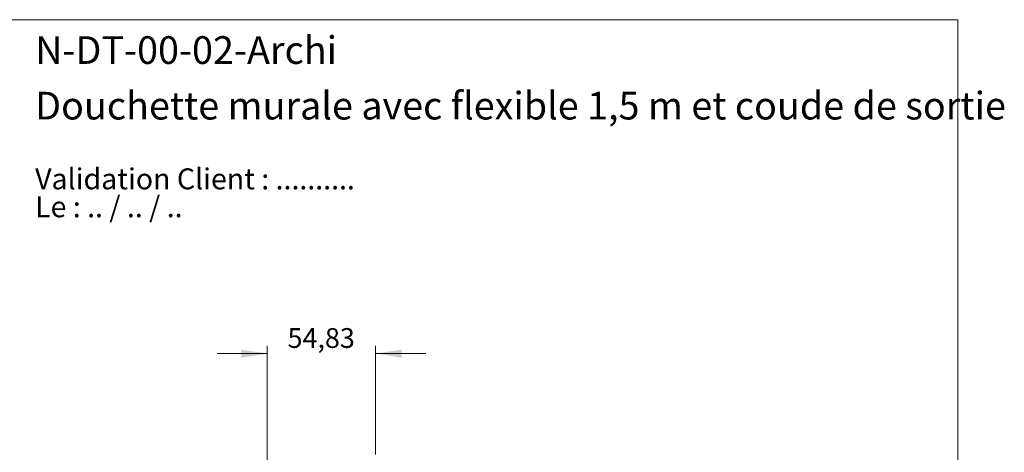
# Paper-space layout 'Douchette droite' of a CAD drawing. Units: millimetres. Extents: x 10 to 206, y 13 to 287.
# Drawn here: x 81 to 206, y 232 to 287 of the extents above; entities that cross this region are included whole.
import ezdxf

# ---------------------------------------------------------------- set-up
doc = ezdxf.new("R2010")
doc.units = ezdxf.units.MM
doc.styles.add('SLDTEXTSTYLE0', font='TXT', dxfattribs={"width": 0.7})
doc.styles.add('SLDTEXTSTYLE1', font='TXT', dxfattribs={"width": 0.629412})
doc.styles.add('SLDTEXTSTYLE2', font='TXT', dxfattribs={"width": 0.605})
doc.dimstyles.new('SLDDIMSTYLE2', dxfattribs={"dimtxt": 2.5, "dimasz": 3.302, "dimexe": 0, "dimexo": 0.0625, "dimtad": 1, "dimlfac": 4, "dimrnd": 1e-09, "dimzin": 12, "dimdsep": 46, "dimtxsty": 'SLDTEXTSTYLE2', "dimsah": 1, "dimcen": 0.09, "dimadec": 0, "dimazin": 3, "dimtfac": 1, "dimtmove": 0, "dimatfit": 0, "dimfxl": 0, "dimfrac": 2, "dimtolj": 1, "dimtzin": 12, "dimarcsym": 0})

# ---------------------------------------------------------------- blocks, each defined once
blk = doc.blocks.new('SW_NOTE_0_1')
at = {"color": 0, "linetype": 'Continuous', "lineweight": 0, "char_height": 2.6458, "attachment_point": 1}
for s, insert, style in [('Validation Client : ..........', (0, 3.41), 'SLDTEXTSTYLE0'), ('Le : .. / .. / ..', (0, -0.12), 'SLDTEXTSTYLE1')]:
    blk.add_mtext(s, dxfattribs=dict(at, insert=insert, style=style))
blk = doc.blocks.new('_D_11')
at = {"color": 7, "linetype": 'Continuous', "lineweight": 0}
for p, q in [((112.57, 187.25), (112.57, 245.77)), ((126.28, 232.02), (126.28, 245.77)), ((112.57, 244.77), (106.22, 244.77)), ((126.28, 244.77), (132.63, 244.77))]:
    blk.add_line(p, q, dxfattribs=at)
at = {"color": 7, "linetype": 'Continuous', "lineweight": 18}
for points in [[(112.57, 244.77), (109.27, 245.27), (109.27, 244.26)], [(126.28, 244.77), (129.58, 244.26), (129.58, 245.27)]]:
    blk.add_solid(points, dxfattribs=at)
at = {"color": 7, "linetype": 'Continuous', "lineweight": 18, "insert": (115.13, 247.99), "char_height": 2.5, "attachment_point": 1, "style": 'SLDTEXTSTYLE2'}
blk.add_mtext('54,83', dxfattribs=at)

psp = doc.layouts.new('Douchette droite')

# ---------------------------------------------------------------- linework, layer by layer
at = {"color": 7, "linetype": 'Continuous', "lineweight": 18}
for p, q in [((10, 287), (200, 287)), ((200, 287), (200, 12.7408))]:
    psp.add_line(p, q, dxfattribs=at)

# ---------------------------------------------------------------- block references
at = {"color": 7, "linetype": 'Continuous', "lineweight": 0}
psp.add_blockref('SW_NOTE_0_1', (83.1705, 264.7842), dxfattribs=at)

# ---------------------------------------------------------------- texts
at = {"color": 7, "linetype": 'Continuous', "lineweight": 0, "char_height": 3.5, "attachment_point": 1, "style": 'SLDTEXTSTYLE0'}
for s, insert in [('N-DT-00-02-Archi', (83.1705, 284.9121)), ('Douchette murale avec flexible 1,5 m et coude de sortie', (83.1705, 277.8801))]:
    psp.add_mtext(s, dxfattribs=dict(at, insert=insert))

# ---------------------------------------------------------------- dimensions: what is measured, and where the dimension line sits
at = {"color": 7, "linetype": 'Continuous', "lineweight": 18}
dim = psp.add_linear_dim(base=(126.2793, 244.7651), p1=(112.5717, 186.2494), p2=(126.2793, 231.0151), dimstyle='SLDDIMSTYLE2', dxfattribs=at)
dim.commit()
dim.dimension.update_dxf_attribs({"geometry": '_D_11', "text_midpoint": (119.4255, 244.7651), "dimtype": 160})

doc.saveas('drawing.dxf')
